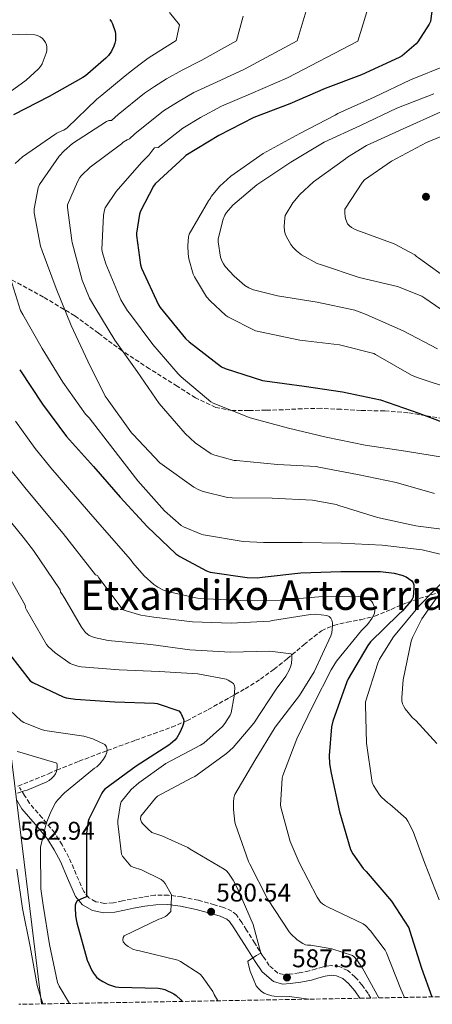
# Model space of a CAD drawing. Units: metres. Extents: x 620646 to 624086, y 4754940 to 4757314.
# Drawn here: x 620992 to 621152, y 4754946 to 4755330 of the extents above; entities that cross this region are included whole.
import ezdxf
from ezdxf.enums import TextEntityAlignment as Align

# ---------------------------------------------------------------- set-up
doc = ezdxf.new("R2010")
doc.units = ezdxf.units.M
doc.header["$MEASUREMENT"] = 0
doc.linetypes.add('DGN Style 3', pattern=[2.435891, 1.739922, -0.695969])
for name, color, linetype, lineweight in [('Camino', 7, 'DGN Style 3', 0), ('Cota de punto acotado terreno', 7, 'Continuous', 0), ('Curva de nivel directora', 30, 'Continuous', 30), ('Curva de nivel intermedia', 30, 'Continuous', 0), ('Línea telefónica', 7, 'Continuous', 0), ('Margen derecho', 7, 'Continuous', 0), ('Punto acotado terreno (símbolo)', 7, 'Continuous', 0), ('Senda', 7, 'DGN Style 3', 0), ('Texto de rotulación de espacio menor sin especificar', 7, 'Continuous', 0), ('Zona arbolada', 92, 'DGN Style 3', 0)]:
    doc.layers.add(name, color=color, linetype=linetype, lineweight=lineweight)
doc.styles.add('Style-Arial', font='arial.ttf')

# ---------------------------------------------------------------- blocks, each defined once
blk = doc.blocks.new('5PATER')
at = {"layer": 'Punto acotado terreno (símbolo)', "linetype": 'Continuous', "lineweight": 0}
h = blk.add_hatch(color=51, dxfattribs=at)
edge = h.paths.add_edge_path()
edge.add_ellipse((0, 0), major_axis=(-0.11, -0.111), ratio=0.999422, start_angle=0, end_angle=360)

msp = doc.modelspace()

# ---------------------------------------------------------------- linework, layer by layer
at = {"layer": 'Camino', "color": 7, "linetype": 'DGN Style 3', "lineweight": 0}
msp.add_polyline3d([(621128.51, 4754947.99, 589.95), (621127.44, 4754949.73, 589.78), (621125.06, 4754953.04, 589.32), (621122.38, 4754956.19, 588.88), (621119.5, 4754958.69, 588.79), (621116.11, 4754960.29, 588.88), (621112.96, 4754960.63, 589.11), (621109.84, 4754960.16, 589.26), (621107.17, 4754959.35, 588.74), (621104.46, 4754958.56, 588.11), (621100.56, 4754957.82, 587.76), (621096.65, 4754957.28, 587.47), (621094.44, 4754957.13, 587.43), (621092.24, 4754957.73, 587.28), (621088.84, 4754960.69, 586.57), (621086.41, 4754964.26, 585.81), (621083.21, 4754969.38, 584.75), (621080.01, 4754974.5, 583.7), (621078.14, 4754977.48, 583.12), (621076.05, 4754980.39, 582.54), (621074.27, 4754981.93, 582.15), (621071.02, 4754983.35, 581.54), (621067.53, 4754984.35, 580.95), (621061.22, 4754986.11, 580.12), (621054.8, 4754987.43, 579.6), (621049.54, 4754988.1, 579.42), (621044.3, 4754988.07, 579.22), (621039.75, 4754987.4, 578.79), (621035.21, 4754986.59, 578.26), (621031.66, 4754985.86, 577.75), (621028.11, 4754985.12, 577.23), (621024.66, 4754984.89, 576.9), (621021.2, 4754985.57, 576.53), (621018.48, 4754987.13, 575.79), (621016.53, 4754989.54, 574.99), (621013.6, 4754996.22, 573.64), (621010.77, 4755002.85, 572.37), (621008.11, 4755007.71, 571.5), (621005.2, 4755012.39, 570.64), (621000.34, 4755018.25, 569.3), (620995.34, 4755023.97, 567.7), (620993.49, 4755027.07, 566.5), (620991.5, 4755030.12, 565.2)], dxfattribs=at)
at = {"layer": 'Curva de nivel directora', "color": 30, "linetype": 'Continuous', "lineweight": 30, "flags": 128}
for points, elevation in [([(621153.47, 4755342.05), (621151.72, 4755328.98), (621151.23, 4755327.94), (621146.8, 4755321.05), (621146.11, 4755320.27), (621140.73, 4755315.58), (621139.53, 4755314.98), (621124.81, 4755308.25), (621110.66, 4755302.82), (621096.87, 4755296.87), (621082.82, 4755291.5), (621069.19, 4755284.51), (621056.31, 4755276.66), (621055.64, 4755276.09), (621044.37, 4755265.7), (621043.7, 4755264.73), (621038.65, 4755255.03), (621038.29, 4755253.83), (621037.12, 4755246.45), (621037.12, 4755245.48), (621038.63, 4755234.12), (621039.09, 4755232.75), (621045.62, 4755218.41), (621046.29, 4755217.43), (621056.18, 4755205.27), (621057.57, 4755204.07), (621070.22, 4755194.25), (621071.65, 4755193.61), (621086.26, 4755188.89), (621087.08, 4755188.75), (621102.43, 4755186.7), (621117.42, 4755184.57), (621132.26, 4755181.34), (621147.22, 4755176.13), (621161.36, 4755170.81)], 625), ([(621026.71, 4755329.79), (621027.33, 4755328.94), (621027.78, 4755328.07), (621028.79, 4755325.14), (621028.92, 4755324.22), (621028.91, 4755321.62), (621028.7, 4755320.58), (621028.26, 4755319.32), (621027.3, 4755317.4), (621026.2, 4755315.77), (621025.19, 4755314.67), (621017.18, 4755307.87), (621016.15, 4755307.19), (621003.11, 4755299.77), (620989.15, 4755292.64)], 600), ([(620991.56, 4755193.06), (621000.41, 4755179.67), (621009.83, 4755167.1), (621020.31, 4755155.33), (621030.78, 4755143.41), (621041.28, 4755131.92), (621052.45, 4755121.32), (621054, 4755120.2), (621064.35, 4755114.62), (621065.81, 4755114.2), (621080.21, 4755112.01), (621084.14, 4755111.95), (621086.12, 4755112.17), (621101.16, 4755113.87), (621116.72, 4755114.47), (621132.28, 4755114.44), (621137.53, 4755113.78), (621140.56, 4755113), (621142.18, 4755112.34), (621143.2, 4755111.73), (621144.39, 4755110.76), (621144.95, 4755110.01), (621145.22, 4755109.18), (621145.28, 4755107.86), (621144.99, 4755104.39), (621144.58, 4755103.56), (621144.11, 4755102.84), (621140.85, 4755099.06), (621139.2, 4755097.59), (621128.3, 4755086.95), (621127.23, 4755085.53), (621119.58, 4755072.51), (621119.1, 4755071.31), (621113.65, 4755056.03), (621113.17, 4755053.82), (621112.2, 4755042.59), (621112.33, 4755039.39), (621112.95, 4755035.68), (621116.27, 4755020.67), (621120.57, 4755005.99), (621121.48, 4755004.26), (621125.51, 4754998.59), (621126.64, 4754997.4), (621136.51, 4754985.73), (621143.23, 4754975.37), (621143.58, 4754974.52), (621148.16, 4754959.68), (621152.27, 4754948.41)], 600), ([(620987.64, 4755082.17), (620995.63, 4755071.79), (620996.63, 4755071.15)], 575), ([(620996.63, 4755071.15), (621008.55, 4755065.48), (621009.64, 4755065.16), (621013.27, 4755064.59), (621028.66, 4755063.55), (621044.15, 4755063.07), (621045.11, 4755062.89), (621053.62, 4755060.08), (621054.34, 4755059.15), (621054.95, 4755057.99), (621055.39, 4755056.83), (621055.51, 4755055.98), (621055.42, 4755055.13), (621055.08, 4755053.98), (621054.03, 4755051.53), (621052.78, 4755049.48), (621051.99, 4755048.57), (621050.37, 4755047.11), (621049.68, 4755046.66), (621037.03, 4755038.41), (621024.71, 4755029.47), (621024.01, 4755028.6), (621023.53, 4755027.88), (621018.5, 4755017.79), (621018.27, 4755016.95), (621017.63, 4755012.35), (621017.56, 4755002.46), (621017.59, 4754987.42), (621016.58, 4754987.09), (621013.99, 4754985.85), (621013.47, 4754984.99), (621013.22, 4754984.22), (621013.16, 4754983.32), (621013.33, 4754980.07), (621013.83, 4754977.27), (621017.91, 4754962.75), (621019.66, 4754958.67), (621020.31, 4754957.63), (621021.54, 4754956.15), (621022.32, 4754955.49), (621024, 4754954.38), (621026.21, 4754953.28), (621028.87, 4754952.36), (621030.19, 4754952.21), (621045.52, 4754951.84), (621047.1, 4754951.59), (621048.19, 4754951.27), (621051.71, 4754949.67), (621052.58, 4754949.02), (621054.41, 4754947.25), (621054.84, 4754946.68)], 575)]:
    msp.add_lwpolyline(points, dxfattribs=dict(at, elevation=elevation))
at = {"layer": 'Curva de nivel intermedia', "color": 30, "linetype": 'Continuous', "lineweight": 0, "flags": 128}
for points, elevation in [([(621128.49, 4755337.95), (621123.33, 4755321.33), (621095.98, 4755307.02), (621081.58, 4755300.76), (621070.24, 4755295.93), (621062.05, 4755291.51), (621055.13, 4755287.33), (621045.55, 4755279.85), (621044.11, 4755279.72), (621043.42, 4755278.98), (621041.86, 4755276.82), (621039.11, 4755273.99), (621029.2, 4755262.69), (621024.9, 4755256.28), (621024.64, 4755255.45), (621024.29, 4755253.5), (621023.58, 4755240.09), (621023.83, 4755238.69), (621025.17, 4755234.41), (621031.04, 4755220.44), (621033.56, 4755216.16), (621034.37, 4755215.17), (621043.48, 4755202.94), (621053.3, 4755191.49), (621054.54, 4755190.39), (621066.02, 4755180.62), (621067.01, 4755180.13), (621081.46, 4755174.34), (621096.3, 4755170.38), (621111, 4755166.78), (621126.2, 4755163.73), (621141.96, 4755161.36), (621157.22, 4755158.94)], 620), ([(621103.6, 4755334.52), (621099.72, 4755321.4), (621079.16, 4755310.42), (621068.25, 4755305.4), (621059.51, 4755301.3), (621053.09, 4755297.58), (621047.64, 4755294.16), (621036.39, 4755285.24), (621034.31, 4755283.27), (621033.4, 4755282.87), (621031.91, 4755281.94), (621031.23, 4755281.33), (621019.08, 4755272.17), (621015.58, 4755268.77), (621015.06, 4755268.1), (621014.04, 4755266.41), (621010.24, 4755257.48), (621010.24, 4755256.48), (621011.86, 4755243.53), (621012.08, 4755242.73), (621015.97, 4755228.04), (621018.82, 4755221.1), (621020.83, 4755217.59), (621028.65, 4755204.71), (621037.38, 4755192.5), (621045.96, 4755179.95), (621056.05, 4755168.19), (621059.98, 4755164.62), (621066.18, 4755160.35), (621067.66, 4755159.75), (621075.23, 4755157.74), (621076.03, 4755157.66), (621092.09, 4755156.11), (621107.11, 4755155.36), (621108.2, 4755155.17), (621123.32, 4755152.31), (621138.28, 4755149.18), (621153.33, 4755144.82)], 615), ([(621049.92, 4755332.48), (621053.81, 4755327.65), (621052.52, 4755321.54), (621045.52, 4755317.19), (621041.59, 4755314.68), (621038.04, 4755312.03), (621035.16, 4755309.7), (621032.68, 4755307.83), (621023.59, 4755300.32), (621021.67, 4755298.72), (621010.1, 4755287.49), (621008.81, 4755286.62), (621008.02, 4755286.38), (621006.02, 4755285.45), (621005.27, 4755284.92), (620992.61, 4755276.19), (620989.74, 4755273.64)], 605), ([(621078.71, 4755331.08), (621076.12, 4755321.47), (621062.34, 4755313.8), (621054.92, 4755310.04), (621048.77, 4755306.67), (621044.13, 4755303.64), (621040.16, 4755301), (621029.99, 4755292.78), (621027.29, 4755290.33), (621026.32, 4755290.42), (621025.46, 4755289.94), (621012.15, 4755281.38), (621008.89, 4755278.59), (621006.95, 4755276.44), (620999.22, 4755265.38), (620998.8, 4755264.17), (620997.17, 4755255.97), (620997.26, 4755254.34), (620999.7, 4755241.39), (621000.33, 4755239.47), (621005.8, 4755224.87), (621011.69, 4755210.33), (621018.14, 4755196.43), (621024.89, 4755182.86), (621025.64, 4755181.76), (621035.2, 4755168.54), (621035.85, 4755167.86), (621046.17, 4755156.86), (621047.08, 4755156.11), (621059.47, 4755147.28), (621061.35, 4755146.27), (621063.05, 4755145.62), (621072.52, 4755143.3), (621074.4, 4755143.14), (621090.04, 4755143.07), (621105.76, 4755142.22), (621114.9, 4755140.56), (621116.03, 4755140.18), (621131.1, 4755135.52), (621146.01, 4755132.24), (621146.92, 4755132.16), (621162.28, 4755130.16)], 610), ([(620981.52, 4755297.02), (620994.05, 4755306.09), (620998.74, 4755310.43), (620999.62, 4755311.47), (621000.31, 4755312.53), (621001.9, 4755316.71), (621002.1, 4755317.56), (621002.2, 4755318.95), (621002.01, 4755319.87), (621001.63, 4755320.77), (621001.12, 4755321.57), (621000.26, 4755322.5), (620999.6, 4755323.03), (620998.46, 4755323.58), (620997.43, 4755323.85), (620994.24, 4755324.11), (620979.22, 4755323.38)], 595), ([(621158.08, 4755312.01), (621143.86, 4755306.3), (621129.81, 4755299.5), (621115.57, 4755293.08), (621114.51, 4755292.42), (621100.73, 4755285.33), (621086.5, 4755277.54), (621073.93, 4755268.72), (621069.6, 4755264.82), (621066.25, 4755260.79), (621065.9, 4755260.04), (621065.23, 4755259.03), (621057.67, 4755246.04), (621057.42, 4755244.94), (621057.1, 4755241.64), (621057.2, 4755238.3), (621057.49, 4755236.38), (621059.18, 4755230.39), (621059.65, 4755229.38), (621064.42, 4755221.64), (621065.76, 4755220.01), (621071.99, 4755214.26), (621072.67, 4755213.78), (621083.48, 4755208.3), (621085.34, 4755207.92), (621100.81, 4755204.66), (621116.2, 4755202.86), (621129.63, 4755199.46), (621130.34, 4755199.02), (621144.25, 4755191.05), (621146.56, 4755190.1), (621161.04, 4755185.27)], 630), ([(621154.44, 4755201.26), (621141.09, 4755208.34), (621126.67, 4755214.71), (621122.18, 4755216.33), (621107.51, 4755219.56), (621092.12, 4755221.94), (621082.69, 4755224.36), (621080.91, 4755225.07), (621079.37, 4755226.02), (621075.15, 4755229.6), (621071.68, 4755233.41), (621070.99, 4755234.39), (621070.32, 4755235.67), (621069.84, 4755237.08), (621068.91, 4755243.04), (621068.89, 4755244.18), (621070.9, 4755251.9), (621071.5, 4755253.38), (621072.13, 4755254.5), (621074.59, 4755257.29), (621084.02, 4755265.34), (621097.28, 4755274.07), (621110.29, 4755281.9), (621124.46, 4755288.46), (621138.55, 4755295.16), (621153.05, 4755300.84)], 635), ([(621155.5, 4755293.65), (621141.03, 4755287.19), (621126.78, 4755280.67), (621119.42, 4755276.13), (621118.64, 4755275.44), (621106.13, 4755266.43), (621100.82, 4755261.52), (621098.1, 4755258.27), (621095.09, 4755253.3), (621094.89, 4755252.37), (621094.64, 4755249.04), (621094.75, 4755247.28), (621095.04, 4755246.1), (621095.39, 4755245.22), (621097.25, 4755242), (621098.05, 4755240.93), (621099.52, 4755239.51), (621101.49, 4755238.02), (621107.53, 4755234.62), (621109.25, 4755234.09), (621123.86, 4755229.18), (621138.88, 4755225.6), (621148.32, 4755221.88), (621149.45, 4755221.03), (621162.39, 4755212.19)], 640), ([(621164.61, 4755287.81), (621150.21, 4755281.76), (621136.52, 4755274.55), (621126.03, 4755267.17), (621125.26, 4755266.3), (621118.34, 4755255.78), (621118.29, 4755254.43), (621118.45, 4755252.71), (621118.69, 4755251.78), (621119.4, 4755250.05), (621120.08, 4755249.3), (621120.91, 4755248.64), (621122.1, 4755247.94), (621123.06, 4755247.54), (621137.49, 4755242.23), (621145.67, 4755237.98), (621146.25, 4755237.31), (621147.01, 4755236.77), (621159.61, 4755227.65)], 645), ([(620987.32, 4755230.75), (620991.93, 4755216.27), (620992.74, 4755214.65), (621000.38, 4755201.39), (621008.44, 4755188.29), (621017.24, 4755175.78), (621018.59, 4755174.31), (621027.86, 4755162.37), (621037.65, 4755149.75), (621048, 4755138.06), (621054.45, 4755132.39), (621055.39, 4755131.85), (621062.32, 4755128.95), (621063.2, 4755128.72), (621078.69, 4755126.13), (621086.62, 4755125.79), (621101.73, 4755125.79), (621116.9, 4755125.47), (621132.93, 4755124.71), (621148.43, 4755122.91), (621158.76, 4755120.34)], 605), ([(621141.54, 4754948.22), (621140.18, 4754951.4), (621134.51, 4754965.64), (621133.98, 4754966.67), (621128.29, 4754974.24), (621126.34, 4754976.24), (621125.45, 4754976.94), (621111.58, 4754983.55), (621110.36, 4754984.17), (621109.56, 4754984.71), (621108.84, 4754985.4), (621107.48, 4754987.35), (621100.46, 4755000.82), (621097.06, 4755009.02), (621093.47, 4755022), (621093.29, 4755023.2), (621093.89, 4755033.81), (621094.09, 4755034.84), (621099.55, 4755049.06), (621106.15, 4755062.55), (621112.98, 4755076.04), (621115.11, 4755079.46), (621124.85, 4755091.45), (621127.16, 4755093.78), (621128.88, 4755096.07), (621129.41, 4755096.99), (621129.84, 4755098.18), (621130.04, 4755099.36), (621130.02, 4755100.25), (621129.24, 4755102.04), (621128.81, 4755102.72), (621128, 4755103.52), (621124.57, 4755104.5), (621123.71, 4755104.62), (621108.24, 4755104.58), (621093.14, 4755103.29), (621077.53, 4755103.1), (621061.96, 4755103.91), (621060.92, 4755103.99), (621049.67, 4755106.43), (621047.68, 4755107.13), (621045.44, 4755108.25), (621043.89, 4755109.3), (621040.04, 4755112.75), (621035.66, 4755117.82), (621034.81, 4755119.09), (621020.03, 4755135.9), (621013.45, 4755143.55), (621003.68, 4755154.88), (620997.56, 4755162.34), (620989.94, 4755173.03)], 595), ([(621131.6, 4754948.04), (621125.16, 4754959.62), (621122.94, 4754962.9), (621121.95, 4754964.03), (621121.32, 4754964.58), (621113.24, 4754967.23), (621105, 4754968.62), (621103.82, 4754968.66), (621102.98, 4754968.81), (621101.98, 4754969.21), (621099.77, 4754970.76), (621097.21, 4754973.07), (621096.56, 4754973.82), (621088.14, 4754986.68), (621081.27, 4755000.26), (621080.74, 4755001.31), (621075.7, 4755015.69), (621075.45, 4755016.61), (621074.85, 4755021.6), (621074.86, 4755024.38), (621075.08, 4755026.13), (621075.42, 4755027.34), (621083.18, 4755040.62), (621091.12, 4755053.7), (621100.64, 4755065.99), (621106.37, 4755075.26), (621112.81, 4755089.3), (621113.21, 4755090.54), (621113.56, 4755093.37), (621113.55, 4755094.35), (621113.31, 4755095.39), (621112.89, 4755096.2), (621112.24, 4755096.82), (621111.25, 4755097.3), (621106.85, 4755097.74), (621104.92, 4755097.66), (621090.08, 4755095.27), (621089.07, 4755095.08), (621074.05, 4755094.22), (621058.98, 4755094.83), (621043.83, 4755096.58), (621038.83, 4755097.35), (621033.06, 4755099), (621032.24, 4755099.35), (621031.48, 4755099.81), (621022.39, 4755111.9), (621021.85, 4755112.83), (621021.09, 4755113.15), (621008.48, 4755129.26), (621003.16, 4755135.66), (620993.54, 4755147.16), (620986.66, 4755155.76)], 590), ([(621104.3, 4754947.56), (621096.75, 4754948.64), (621090.79, 4754948.75), (621089.9, 4754948.88), (621087.81, 4754949.46), (621086.82, 4754949.89), (621085.87, 4754950.49), (621084.51, 4754951.79), (621083.77, 4754952.71), (621081.38, 4754958.48), (621080.58, 4754961.51), (621080.46, 4754962.43), (621083.85, 4754964.63), (621084.85, 4754965.07), (621085.55, 4754965.51), (621082.53, 4754976.63), (621076.66, 4754990.51), (621074.82, 4754994.02), (621072.93, 4754996.72), (621072.15, 4754997.58), (621071.3, 4754998.31), (621058.01, 4755006.07), (621057.12, 4755006.66), (621046.98, 4755011.28), (621044.21, 4755012.14), (621043.11, 4755012.63), (621041.59, 4755013.83), (621039.57, 4755015.91), (621039, 4755016.66), (621038.66, 4755017.78), (621038.73, 4755018.89), (621044.52, 4755026.02), (621045.26, 4755026.7), (621058.62, 4755033.94), (621059.79, 4755034.48), (621072.18, 4755043.34), (621074.84, 4755045.79), (621082.88, 4755055.28), (621091.51, 4755068.46), (621095.27, 4755073.61), (621096.71, 4755076.18), (621097.31, 4755077.66), (621097.54, 4755078.54), (621097.69, 4755080.46), (621097.63, 4755081.45), (621097.39, 4755082.31), (621089.07, 4755083.34), (621073.59, 4755083), (621057.83, 4755083.83), (621042.7, 4755085.95), (621027.35, 4755087.39), (621026.07, 4755087.51), (621020.61, 4755088.72), (621019.01, 4755089.29), (621018.68, 4755089.46), (621017.93, 4755089.95), (621017.2, 4755090.6), (621015.64, 4755092.63), (621009.21, 4755103.87), (621008, 4755105.75), (621007.45, 4755106.39), (621007.36, 4755107.21), (620996.94, 4755122.62), (620992.88, 4755127.77), (620983.4, 4755139.44)], 585), ([(620985.39, 4755115.97), (620993.63, 4755101.26), (620993.79, 4755100.23), (620994.18, 4755099.41), (621002.02, 4755085.9), (621002.64, 4755085.15), (621005.35, 4755082.67), (621011.22, 4755078.55), (621011.95, 4755078.19), (621014.19, 4755077.44), (621015.55, 4755077.17), (621030.36, 4755076.07), (621045.95, 4755075.39), (621061.07, 4755074.49), (621072, 4755072.45), (621072.83, 4755072.07), (621074.85, 4755070.73), (621075.31, 4755069.79), (621075.38, 4755068.98), (621075.21, 4755065.83), (621074.03, 4755059.26), (621073.61, 4755058.32), (621071.51, 4755055.06), (621070.59, 4755053.98), (621063.3, 4755047.43), (621062.1, 4755046.69), (621048.59, 4755039.5), (621037.95, 4755031.98), (621035.04, 4755029.32), (621031.1, 4755024.54), (621030.84, 4755023.7), (621029.76, 4755017.31), (621029.76, 4755016.04), (621031.23, 4755004.14), (621031.68, 4755003.39), (621034.88, 4754999.46), (621035.74, 4754999.04), (621039.06, 4754997.95), (621046.74, 4754994.27), (621047.65, 4754993.44), (621048.26, 4754992.64), (621050.75, 4754988.23), (621050.8, 4754987.43), (621050.42, 4754981.8), (621049.85, 4754981.06), (621049.03, 4754980.31), (621048.34, 4754979.84), (621046.7, 4754979.03), (621045.86, 4754978.75), (621032.31, 4754972.31), (621031.91, 4754971.55), (621031.77, 4754970.72), (621031.96, 4754969.91), (621032.82, 4754968.83), (621033.81, 4754968.11), (621035.72, 4754967.09), (621037.38, 4754966.55), (621038.3, 4754966.41), (621053.16, 4754962.77), (621054.3, 4754962.24), (621061.9, 4754957.34), (621062.73, 4754956.41), (621066.85, 4754950.49), (621067.32, 4754949.43), (621068.85, 4754946.93)], 580), ([(621158.39, 4755112.36), (621147.37, 4755101.16), (621137.29, 4755088.95), (621131.83, 4755080.23), (621131.15, 4755078.63), (621126.43, 4755063.58), (621126.38, 4755062.39), (621126.75, 4755047.38), (621129.02, 4755032.11), (621129.54, 4755030.97), (621131.83, 4755027.22), (621132.61, 4755026.35), (621135.13, 4755024.14), (621135.84, 4755023.66), (621142.19, 4755018.02), (621142.87, 4755017.02), (621144.98, 4755012.96), (621149.41, 4755000.89), (621155.08, 4754986.26)], 605), ([(621155.72, 4755106.53), (621148.34, 4755095.9), (621144.67, 4755088.61), (621144.24, 4755087.26), (621141.05, 4755072.1), (621140.49, 4755065.29), (621140.55, 4755063.97), (621140.81, 4755062.82), (621141.31, 4755061.68), (621141.83, 4755060.81), (621144.66, 4755057.34), (621146.01, 4755056.22), (621154.15, 4755047.25)], 610), ([(620985.49, 4755062.37), (620992.16, 4755056.11), (620993.18, 4755055.54), (621000.03, 4755052.71), (621001.36, 4755052.39), (621016.51, 4755050.11), (621020.1, 4755049.07), (621024.81, 4755046.96), (621025.39, 4755046.06), (621025.67, 4755044.99), (621025.47, 4755043.73), (621024.95, 4755042.48), (621024.19, 4755041.19), (621022.76, 4755039.36), (621021.64, 4755038.26), (621020.78, 4755037.62), (621009, 4755028), (621006.3, 4755025.15), (621005.55, 4755024.1), (621003.67, 4755020.62), (621001.94, 4755016.15), (620999.65, 4755006.89), (620999.62, 4755005.81), (620999.82, 4754990.55), (621000.7, 4754984.18), (621003.14, 4754968.89), (621006.34, 4754954.07), (621006.98, 4754952.59), (621010.94, 4754945.89)], 570), ([(620990.62, 4755044.14), (620991.58, 4755043.92), (621006.02, 4755039.68), (621006.18, 4755038.79), (621006.19, 4755037.96), (621005.97, 4755036.39), (621005.53, 4755035.43), (621004.89, 4755034.51), (621004.12, 4755033.71), (621002.99, 4755032.83), (621002.12, 4755032.32), (620994.43, 4755029.11), (620993.31, 4755028.87), (620990.65, 4755027.95)], 565), ([(620990.47, 4754998.31), (620992.69, 4754982.98), (620995.61, 4754968.11), (620998.34, 4754952.83), (621000.58, 4754945.71)], 565)]:
    msp.add_lwpolyline(points, dxfattribs=dict(at, elevation=elevation))
at = {"layer": 'Línea telefónica', "color": 7, "linetype": 'Continuous', "lineweight": 0}
msp.add_polyline3d([(620678.44, 4755407.87, 583.26), (620705.48, 4755399.32, 583.2), (620835.78, 4755312.72, 571.21), (620893.8, 4755286.07, 575.43), (620987.94, 4755044.53, 564.81), (621000.11, 4754945.7, 564.78)], dxfattribs=at)
at = {"layer": 'Margen derecho', "color": 7, "linetype": 'Continuous', "lineweight": 0}
msp.add_polyline3d([(621124.22, 4754947.91, 589.74), (621122.16, 4754950.78, 589.32), (621119.76, 4754953.61, 588.88), (621117.48, 4754955.59, 588.79), (621115.11, 4754956.71, 588.88), (621113.04, 4754956.93, 589.11), (621110.64, 4754956.57, 589.26), (621108.21, 4754955.84, 588.74), (621105.32, 4754954.99, 588.11), (621101.16, 4754954.2, 587.76), (621097.03, 4754953.63, 587.47), (621094.07, 4754953.43, 587.43), (621090.46, 4754954.41, 587.28), (621086.07, 4754958.24, 586.57), (621083.34, 4754962.25, 585.81), (621080.1, 4754967.44, 584.75), (621076.91, 4754972.55, 583.7), (621075.09, 4754975.43, 583.12), (621073.32, 4754977.9, 582.54), (621072.29, 4754978.8, 582.15), (621069.78, 4754979.9, 581.54), (621066.54, 4754980.82, 580.95), (621060.36, 4754982.54, 580.12), (621054.19, 4754983.81, 579.6), (621049.32, 4754984.43, 579.42), (621044.58, 4754984.4, 579.22), (621040.33, 4754983.78, 578.79), (621035.91, 4754982.99, 578.26), (621032.4, 4754982.27, 577.75), (621028.61, 4754981.48, 577.23), (621024.42, 4754981.2, 576.9), (621019.9, 4754982.09, 576.53), (621016.06, 4754984.29, 575.79), (621013.37, 4754987.61, 574.99), (621010.23, 4754994.76, 573.64), (621007.46, 4755001.25, 572.37), (621004.94, 4755005.86, 571.5), (621002.22, 4755010.24, 570.64), (620997.54, 4755015.88, 569.3), (620992.36, 4755021.81, 567.7), (620990.38, 4755025.13, 566.5)], dxfattribs=at)
at = {"layer": 'Senda', "color": 7, "linetype": 'DGN Style 3', "lineweight": 0}
for points in [[(621156.63, 4755174.05, 624.85), (621149.78, 4755175.2, 624.66), (621142.93, 4755176.35, 624.46), (621133.8, 4755177.06, 623.78), (621124.63, 4755177.25, 622.8), (621116.85, 4755177.69, 622.06), (621109.07, 4755178.08, 621.33), (621101.68, 4755177.92, 620.68), (621094.29, 4755177.51, 620.05), (621087.57, 4755177.35, 619.44), (621080.85, 4755177.25, 618.83), (621074.41, 4755177.24, 618.39), (621067.99, 4755178.4, 618), (621060.14, 4755182.14, 617.3), (621052.95, 4755186.66, 616.4), (621042.15, 4755193.48, 616.14), (621031.82, 4755200.28, 615), (621031.51, 4755200.48, 614.92), (621022.3, 4755207.37, 610.78), (621013.01, 4755214.18, 609.43), (621000.81, 4755221.5, 607.02), (620988.37, 4755228.26, 604.18)], [(620990.85, 4755030.69, 564.95), (621002.79, 4755035.53, 564.99), (621006.04, 4755036.85, 565), (621014.72, 4755040.38, 566.77), (621025.6, 4755044.52, 570), (621025.68, 4755044.55, 570.01), (621036.74, 4755048.57, 571.62), (621043.79, 4755051.12, 572.48), (621050.82, 4755053.69, 573.41), (621056.68, 4755056.18, 574.61), (621065.06, 4755060.53, 577.2), (621073.35, 4755065.21, 579.55), (621079.43, 4755068.66, 580.35), (621085.38, 4755072.38, 581.34), (621090.73, 4755076.29, 583.12), (621095.87, 4755080.31, 584.93), (621102.43, 4755085.94, 587.07), (621109.19, 4755091.32, 589.28), (621114, 4755093.39, 590.91), (621119.17, 4755094.65, 592.61), (621124.59, 4755095.6, 594.3), (621129.92, 4755096.95, 595.1), (621136.32, 4755099.64, 596.79), (621142.72, 4755102.33, 599.39), (621155.72, 4755106.53, 610)]]:
    msp.add_polyline3d(points, dxfattribs=at)
at = {"layer": 'Zona arbolada', "color": 92, "linetype": 'DGN Style 3', "lineweight": 0}
msp.add_polyline3d([(621291.56, 4754950.9, 633.87), (620991.16, 4754945.54, 560.43)], dxfattribs=at)

# ---------------------------------------------------------------- block references
at = {"layer": 'Punto acotado terreno (símbolo)', "color": 7, "linetype": 'Continuous', "lineweight": 0, "xscale": 10, "yscale": 10, "zscale": 10}
for p in [(621149.95, 4755260.63, 648.41), (621066.19, 4754981.65, 580.54), (621095.76, 4754955.99, 587.58)]:
    msp.add_blockref('5PATER', p, dxfattribs=at)

# ---------------------------------------------------------------- texts
at = {"layer": 'Cota de punto acotado terreno', "color": 7, "linetype": 'Continuous', "lineweight": 0, "style": 'Style-Arial'}
for s, p in [('562.94', (620991.71, 4755009.75, 562.94)), ('580.54', (621068.18, 4754985.65, 580.54)), ('587.58', (621097.75, 4754959.99, 587.58))]:
    msp.add_text(s, height=7, dxfattribs=at).set_placement(p)
at = {"layer": 'Texto de rotulación de espacio menor sin especificar', "color": 7, "linetype": 'Continuous', "lineweight": 0, "style": 'Style-Arial'}
msp.add_text('Etxandiko Artoerria', height=11.5, dxfattribs=at).set_placement((621086.2854, 4755105.17, 593.89), align=Align.MIDDLE_CENTER)

doc.saveas('drawing.dxf')
